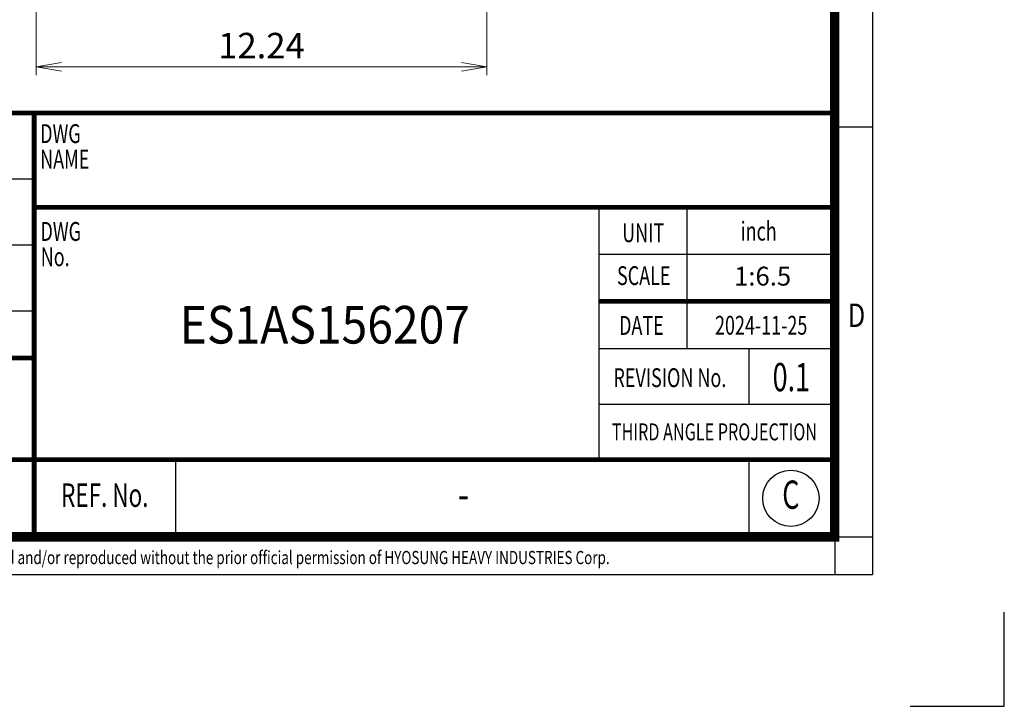
# Model space of a CAD drawing. Units: millimetres. Extents: x 0 to 1930, y 0 to 1365.
# Drawn here: x 1251 to 1930, y 0 to 474 of the extents above; entities that cross this region are included whole.
import ezdxf
from ezdxf.enums import TextEntityAlignment as Align

# ---------------------------------------------------------------- set-up
doc = ezdxf.new("R2010")
doc.units = ezdxf.units.MM
doc.header["$LTSCALE"] = 65
doc.layers.get('0').update_dxf_attribs({"linetype": 'CONTINUOUS', "lineweight": 30})
doc.layers.get('DEFPOINTS').update_dxf_attribs({"linetype": 'CONTINUOUS'})
doc.layers.add('DIMENSION LINE', color=2, linetype='CONTINUOUS', lineweight=13)
doc.styles.add('HY견고딕', font='H2GTRE.TTF')
doc.styles.add('ROMANS', font='romans.shx', dxfattribs={"width": 0.7, "height": 3.5, "bigfont": 'whgtxt.shx'})
doc.styles.get("Standard").update_dxf_attribs({"font": 'romans.shx', "width": 0.8, "bigfont": 'whgtxt.shx'})
doc.dimstyles.get("Standard").update_dxf_attribs({"dimscale": 5.85, "dimtxt": 3, "dimasz": 3, "dimexe": 1, "dimexo": 1, "dimgap": 1, "dimtad": 1, "dimzin": 1, "dimdsep": 46, "dimtxsty": 'Standard', "dimblk": 'OPEN', "dimcen": 0, "dimclrd": 2, "dimclre": 2, "dimclrt": 7, "dimadec": 1, "dimazin": 2, "dimtfac": 1, "dimtmove": 0, "dimatfit": 3, "dimldrblk": 'OPEN', "dimfxl": 1, "dimtfill": 1, "dimtolj": 1, "dimtzin": 0, "dimlwd": 9, "dimlwe": 9, "dimarcsym": 0})

# ---------------------------------------------------------------- blocks, each defined once
blk = doc.blocks.new('HS_A4양식_S_L(210X297MM)')
for p, q in [((279, 190), (279, 14)), ((18, 18), (283, 18))]:
    blk.add_line(p, q)
at = {"color": 0}
for p, q in [((283, 190), (283, 14)), ((283, 61.5), (279, 61.5)), ((18, 14), (283, 14))]:
    blk.add_line(p, q, dxfattribs=at)
at = {"color": 3, "const_width": 1}
blk.add_lwpolyline([(22, 18), (279, 18), (279, 186), (22, 186), (22, 17.5)], dxfattribs=at)
at = {"style": 'ROMANS', "width": 0.8}
blk.add_text('D', height=2.5, dxfattribs=at).set_placement((281.3, 41.2), align=Align.MIDDLE)
at = {"style": 'ROMANS', "width": 0.75}
blk.add_text("The information written in this drawing is HYOSUNG HEAVY INDUSTRIES's property, and may not be disclosed and/or reproduced without the prior official permission of HYOSUNG HEAVY INDUSTRIES Corp.", height=1.4, dxfattribs=at).set_placement((119.14, 15.1))
blk = doc.blocks.new('HYOSUNG_TITLE_A4_L')
at = {"color": 3}
for p, q in [((-170.25, 45.14), (-85, 45)), ((-170, 45), (-85, 45)), ((-170, 38), (-85, 38)), ((-25, 8.2), (-25, 35)), ((-15.66, 20), (-15.66, 35)), ((-170, 31), (-85, 31)), ((-25, 30), (0, 30)), ((-25, 25), (0, 25)), ((-170, 24), (-85, 24)), ((-25, 20), (0, 20)), ((-9.09, 14.1), (-9.09, 20)), ((-170, 19), (-85, 19)), ((-25, 14.1), (0, 14.1)), ((-25, 14.1), (0, 14.1)), ((-155, 8.2), (-85, 8.2)), ((-70, 8.2), (-70, 0)), ((-55, 8.2), (-55, 8.2)), ((-9.09, 0), (-9.09, 8.2))]:
    blk.add_line(p, q, dxfattribs=at)
for p in [(0, 45), (-170, 0)]:
    blk.add_line(p, (0, 0))
at = {"color": 3, "const_width": 0.5}
for points in [[(-170.25, 45), (0, 45)], [(-85, 45), (-85, 0)], [(-85, 35), (0, 35)], [(0, 25), (-25, 25)], [(-85, 19), (-170, 19)], [(-85, 8.2), (-155, 8.2)], [(0, 8.2), (-85, 8.2)]]:
    blk.add_lwpolyline(points, dxfattribs=at)
blk.add_circle((-4.66, 4.09), 2.99)
at = {"style": 'ROMANS', "width": 0.7}
for s, p in [('DWG ', (-84.36, 41.82)), ('NAME', (-84.36, 39.11)), ('DWG', (-84.33, 31.43)), ('UNIT', (-22.57, 31.29)), ('No.', (-84.3, 28.74)), ('SCALE', (-23.12, 26.74)), ('DATE', (-22.9, 21.45)), ('REVISION No.', (-23.5, 15.9))]:
    blk.add_text(s, height=2, dxfattribs=at).set_placement(p)
blk.add_text('REF. No.', height=2.5, dxfattribs=at).set_placement((-77.5, 4.1), align=Align.MIDDLE)
for tag, height, style, width, p in [('GEN-TITLE-DES1{20}', 3.4, 'HY견고딕', 0.9, (-40.12, 40.23)), ('GEN-TITLE-DES2{24.5}', 2.5, 'ROMANS', 0.8, (-40.25, 36.37)), ('GEN-TITLE-NR{12.3}', 4, 'HY견고딕', 0.9, (-52.35, 27.93)), ('GEN-TITLE-DAT{7.1}', 2, 'ROMANS', 0.7, (-7.81, 21.47)), ('GEN-TITLE-REV{22.6}', 3, 'ROMANS', 0.7, (-4.61, 15.46))]:
    blk.add_attdef(tag, text='', height=height, dxfattribs=dict(style=style, width=width)).set_placement(p, align=Align.CENTER)
for tag, height, p in [('GEN-TITLE-CTRN{2.5}', 2, (-167.5, 41.5)), ('GEN-TITLE-POSI{22.6}', 2, (-8.08, 32.46)), ('GEN-TITLE-APPM{2.5}', 2, (-167.5, 27.5)), ('GEN-TITLE-FSCM{20.7}', 1.8, (-12.78, 11.15))]:
    blk.add_attdef(tag, text='', height=height, dxfattribs=at).set_placement(p, align=Align.MIDDLE_CENTER)
for tag, height, p in [('GEN-TITLE-PLOT{5}', 1.8, (-160, 41.5)), ('GEN-TITLE-CHKM{2.5}', 2, (-167.5, 34.5)), ('GEN-TITLE-ISSD{5}', 1.8, (-160, 34.5)), ('GEN-TITLE-ITEM{12.7}', 3.5, (-120, 4.1)), ('GEN-TITLE-REF{12.7}', 3.5, (-39.42, 4.1)), ('GEN-TITLE-GRADE{22.6}', 3, (-4.66, 4.09))]:
    blk.add_attdef(tag, text='', height=height, dxfattribs=at).set_placement(p, align=Align.MIDDLE)
for tag, p in [('GEN-TITLE-MAT2{35}', (-153.17, 41.5)), ('GEN-TITLE-MAT1{35}', (-153.17, 34.5)), ('GEN-TITLE-DACT{35}', (-153.17, 27.5))]:
    blk.add_attdef(tag, text='', height=2, dxfattribs=at).set_placement(p, align=Align.MIDDLE_LEFT)
at = {"style": 'ROMANS'}
blk.add_attdef('GEN-TITLE-SCA{12.7}', text='', height=2, dxfattribs=at).set_placement((-7.66, 26.68), align=Align.CENTER)
blk = doc.blocks.new('_Open')
at = {"color": 0, "linetype": 'ByBlock', "lineweight": -2}
for p, q in [((-1, 0.167), (0, 0)), ((-1, -0.167), (0, 0)), ((0, 0), (-1, 0))]:
    blk.add_line(p, q, dxfattribs=at)
blk = doc.blocks.new('*D19')
at = {"layer": 'DEFPOINTS', "color": 0, "transparency": 16777216}
for p in [(1262.38, 597.47), (1573.38, 597.47), (1573.38, 441.47)]:
    blk.add_point(p, dxfattribs=at)
at = {"layer": 'DIMENSION LINE', "color": 2, "lineweight": 9, "transparency": 16777216}
for p, q in [((1262.38, 591.62), (1262.38, 435.62)), ((1573.38, 591.62), (1573.38, 435.62)), ((1279.93, 441.47), (1555.83, 441.47))]:
    blk.add_line(p, q, dxfattribs=at)
at = {"layer": 'DIMENSION LINE', "color": 2, "lineweight": 9, "transparency": 16777216, "xscale": 17.55, "yscale": 17.55, "zscale": 17.55, "rotation": 180}
blk.add_blockref('_Open', (1262.38, 441.47), dxfattribs=at)
at = {"layer": 'DIMENSION LINE', "color": 2, "lineweight": 9, "transparency": 16777216, "xscale": 17.55, "yscale": 17.55, "zscale": 17.55}
blk.add_blockref('_Open', (1573.38, 441.47), dxfattribs=at)
at = {"layer": 'DIMENSION LINE', "color": 7, "transparency": 16777216, "insert": (1417.88, 456.09), "char_height": 17.55, "attachment_point": 5, "bg_fill": 3, "box_fill_scale": 1.1, "bg_fill_color": 256, "bg_fill_true_color": 13158600, "bg_fill_transparency": 0}
blk.add_mtext('\\A1;12.24', dxfattribs=at)

msp = doc.modelspace()

# ---------------------------------------------------------------- linework, layer by layer
for p, q in [((1930.5, 0), (1930.5, 65)), ((1865.5, 0), (1930.5, 0))]:
    msp.add_line(p, q)

# ---------------------------------------------------------------- block references
at = {"lineweight": 0}
ref = msp.add_blockref('HYOSUNG_TITLE_A4_L', (1813.5, 117), dxfattribs=dict(at, xscale=6.5, yscale=6.5, zscale=6.5))
ref.add_attrib('GEN-TITLE-NR{12.3}', 'ES1AS156207', dxfattribs={"height": 26, "style": 'HY견고딕', "width": 0.9}).set_placement((1461.599, 250.422), align=Align.CENTER)
ref.add_attrib('GEN-TITLE-DAT{7.1}', '2024-11-25', dxfattribs={"height": 13, "style": 'ROMANS', "width": 0.7}).set_placement((1762.71, 256.53), align=Align.CENTER)
ref.add_attrib('GEN-TITLE-REV{22.6}', '0.1', dxfattribs={"height": 19.5, "style": 'ROMANS', "width": 0.7}).set_placement((1783.534, 217.492), align=Align.CENTER)
ref.add_attrib('GEN-TITLE-REF{12.7}', '-', dxfattribs={"height": 22.75, "style": 'ROMANS', "width": 0.7}).set_placement((1557.264, 143.65), align=Align.MIDDLE)
ref.add_attrib('GEN-TITLE-GRADE{22.6}', 'C', dxfattribs={"height": 19.5, "style": 'ROMANS', "width": 0.7}).set_placement((1783.183, 143.568), align=Align.MIDDLE)
ref.add_attrib('GEN-TITLE-FSCM{20.7}', 'THIRD ANGLE PROJECTION', dxfattribs={"height": 11.7, "style": 'ROMANS', "width": 0.7}).set_placement((1730.459, 189.443), align=Align.MIDDLE_CENTER)
ref.add_attrib('GEN-TITLE-SCA{12.7}', '1:6.5', dxfattribs={"height": 13, "style": 'ROMANS'}).set_placement((1763.705, 290.442), align=Align.CENTER)
ref.add_attrib('GEN-TITLE-POSI{22.6}', 'inch', dxfattribs={"height": 13, "style": 'ROMANS', "width": 0.7}).set_placement((1760.996, 327.996), align=Align.MIDDLE_CENTER)

# ---------------------------------------------------------------- texts
at = {"style": 'ROMANS', "width": 0.7}
msp.add_text('HYOSUNG CORPORATION', height=0.065, dxfattribs=at).set_placement((1929.658, 0.017))

# ---------------------------------------------------------------- dimensions: what is measured, and where the dimension line sits
at = {"layer": 'DIMENSION LINE'}
dim = msp.add_linear_dim(base=(1573.379, 441.469), p1=(1262.379, 597.472), p2=(1573.379, 597.472), angle=0, text='12.24', dimstyle='Standard', override={"dimlfac": 0.03937, "dimtol": 0, "dimlim": 0, "dimtp": 0, "dimtm": 0, "dimtfac": 0.55, "dimtdec": 3, "dimtmove": 0, "dimtolj": 1, "dimtzin": 0}, dxfattribs=at)
dim.commit()
dim.dimension.update_dxf_attribs({"geometry": '*D19', "text_midpoint": (1417.879, 441.469), "dimtype": 161})

# ---------------------------------------------------------------- next in the draw order: block references
at = {"lineweight": 0, "xscale": 6.5, "yscale": 6.5, "zscale": 6.5}
msp.add_blockref('HS_A4양식_S_L(210X297MM)', (0, 0), dxfattribs=at)

doc.saveas('drawing.dxf')
